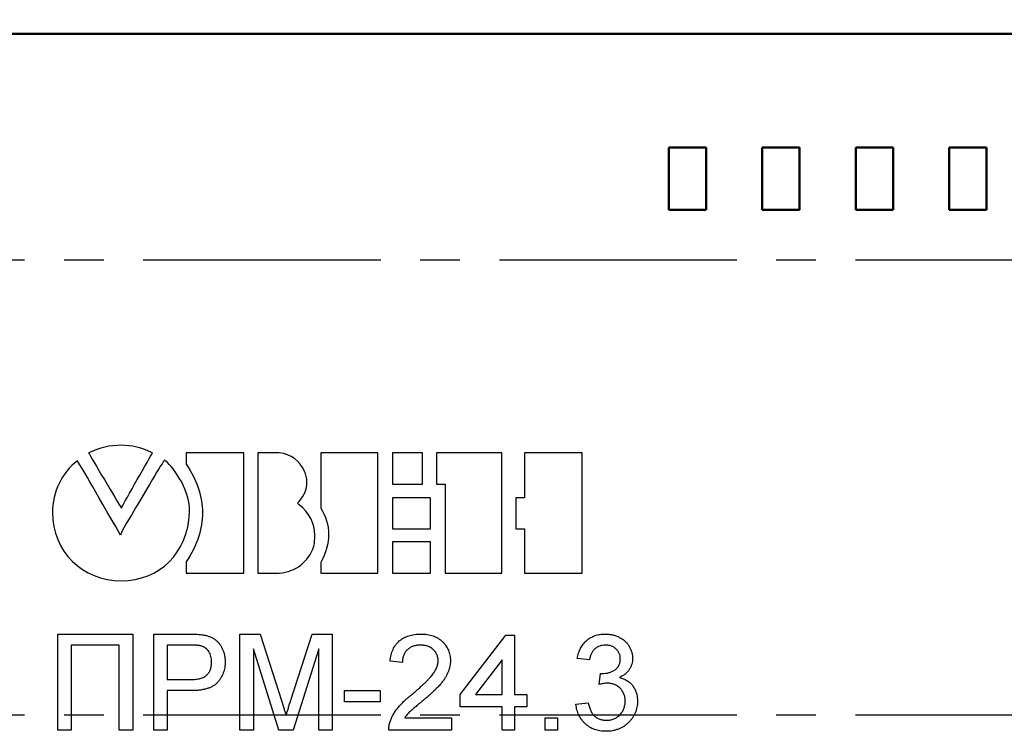
# Model space of a CAD drawing. Units: millimetres. Extents: x -174 to 420, y 0 to 420.
# Drawn here: x 296 to 328, y 218 to 241 of the extents above; entities that cross this region are included whole.
import ezdxf

# ---------------------------------------------------------------- set-up
doc = ezdxf.new("R2010")
doc.units = ezdxf.units.MM
doc.linetypes.add('осевая2', pattern=[28.575, 19.05, -3.175, 3.175, -3.175])
doc.layers.get('0').update_dxf_attribs({"color": 47})
doc.layers.add('axis', color=1, linetype='осевая2')
doc.layers.add('text', color=250, linetype='Continuous')
doc.layers.add('main', color=5, linetype='Continuous', lineweight=50)
doc.layers.add('РАЗМЕРЫ', color=7, linetype='Continuous', lineweight=25)
doc.styles.add('GOST', font='GOST.shx', dxfattribs={"width": 0.8, "oblique": 15})
doc.dimstyles.new('GOST', dxfattribs={"dimscale": 0, "dimtxt": 3.5, "dimasz": 4, "dimexe": 1.25, "dimexo": 0, "dimgap": 1, "dimtad": 1, "dimrnd": 0.5, "dimtxsty": 'GOST', "dimcen": 1, "dimclrd": 256, "dimclre": 256, "dimadec": 0, "dimazin": 2, "dimtfac": 1, "dimtdec": 4, "dimtmove": 0, "dimatfit": 1, "dimfxl": 1, "dimtolj": 1, "dimtzin": 0, "dimlwd": -1, "dimarcsym": 0})

# ---------------------------------------------------------------- blocks, each defined once
blk = doc.blocks.new('_Oblique')
at = {"color": 0, "linetype": 'ByBlock', "lineweight": -2}
blk.add_line((-0.5, -0.5), (0.5, 0.5), dxfattribs=at)
blk = doc.blocks.new('*D215')
at = {"layer": 'Defpoints', "color": 0}
for p in [(349.573, 298.181), (288.773, 233.627), (349.573, 233.627)]:
    blk.add_point(p, dxfattribs=at)
at = {"layer": 'РАЗМЕРЫ', "lineweight": -2}
for p, q in [((288.773, 233.627), (288.773, 299.431)), ((349.573, 233.627), (349.573, 299.431))]:
    blk.add_line(p, q, dxfattribs=at)
at = {"layer": 'РАЗМЕРЫ'}
blk.add_line((288.773, 298.181), (349.573, 298.181), dxfattribs=at)
at = {"layer": 'РАЗМЕРЫ', "xscale": 4, "yscale": 4, "zscale": 4, "rotation": 180}
blk.add_blockref('_Oblique', (288.773, 298.181), dxfattribs=at)
at = {"layer": 'РАЗМЕРЫ', "xscale": 4, "yscale": 4, "zscale": 4}
blk.add_blockref('_Oblique', (349.573, 298.181), dxfattribs=at)
at = {"layer": 'РАЗМЕРЫ', "color": 0, "ltscale": 0.4, "insert": (319.173, 300.931), "char_height": 3.5, "attachment_point": 5, "style": 'GOST'}
blk.add_mtext('\\A1;61', dxfattribs=at)

msp = doc.modelspace()

# ---------------------------------------------------------------- linework, layer by layer
at = {"layer": 'axis', "ltscale": 0.4}
for p, q in [((288.773, 233.627), (349.573, 233.627)), ((288.773, 219.027), (349.573, 219.027))]:
    msp.add_line(p, q, dxfattribs=at)
at = {"layer": 'main'}
for p, q in [((349.173, 240.877), (289.173, 240.877)), ((318.273, 237.227), (317.073, 237.227)), ((317.073, 237.227), (317.073, 235.227)), ((318.273, 235.227), (318.273, 237.227)), ((321.273, 237.227), (320.073, 237.227)), ((320.073, 237.227), (320.073, 235.227)), ((321.273, 235.227), (321.273, 237.227)), ((324.273, 237.227), (323.073, 237.227)), ((323.073, 237.227), (323.073, 235.227)), ((324.273, 235.227), (324.273, 237.227)), ((327.273, 237.227), (326.073, 237.227)), ((326.073, 237.227), (326.073, 235.227)), ((327.273, 235.227), (327.273, 237.227)), ((317.073, 235.227), (318.273, 235.227)), ((320.073, 235.227), (321.273, 235.227)), ((323.073, 235.227), (324.273, 235.227)), ((326.073, 235.227), (327.273, 235.227))]:
    msp.add_line(p, q, dxfattribs=at)
at = {"layer": 'text'}
for p, q in [((303.433, 227.429), (301.577, 227.429)), ((301.577, 227.429), (301.577, 227.068)), ((303.433, 223.577), (303.433, 227.429)), ((304.569, 227.429), (303.876, 227.429)), ((303.876, 227.429), (303.876, 223.577)), ((307.727, 227.429), (305.899, 227.429)), ((305.899, 227.429), (305.899, 225.655)), ((307.727, 223.577), (307.727, 227.429)), ((309.168, 227.429), (308.198, 227.429)), ((308.198, 227.429), (308.198, 226.431)), ((309.168, 226.431), (309.168, 227.429)), ((311.717, 227.429), (309.611, 227.429)), ((309.611, 227.429), (309.611, 226.431)), ((311.717, 223.577), (311.717, 227.429)), ((314.293, 227.429), (312.437, 227.429)), ((312.437, 227.429), (312.437, 225.988)), ((314.293, 223.577), (314.293, 227.429)), ((308.198, 226.431), (309.168, 226.431)), ((309.611, 226.431), (309.888, 226.431)), ((309.888, 226.431), (309.888, 223.577)), ((305.151, 225.822), (305.206, 225.877)), ((305.206, 225.766), (305.151, 225.822)), ((309.417, 225.988), (308.198, 225.988)), ((308.198, 225.988), (308.198, 224.99)), ((309.417, 224.99), (309.417, 225.988)), ((312.437, 225.988), (312.16, 225.988)), ((312.16, 225.988), (312.16, 224.99)), ((301.688, 225.517), (301.688, 225.545)), ((299.527, 224.935), (299.472, 224.796)), ((308.198, 224.99), (309.417, 224.99)), ((312.16, 224.99), (312.437, 224.99)), ((312.437, 224.99), (312.437, 223.577)), ((309.417, 224.575), (308.198, 224.575)), ((308.198, 224.575), (308.198, 223.577)), ((309.417, 223.577), (309.417, 224.575)), ((301.577, 223.938), (301.577, 223.577)), ((305.899, 223.91), (305.899, 223.577)), ((301.577, 223.577), (303.433, 223.577)), ((303.876, 223.577), (304.569, 223.577)), ((305.899, 223.577), (307.727, 223.577)), ((308.198, 223.577), (309.417, 223.577)), ((309.888, 223.577), (311.717, 223.577)), ((312.437, 223.577), (314.293, 223.577)), ((297.456, 221.619), (299.867, 221.619)), ((297.456, 218.537), (297.456, 221.619)), ((299.867, 221.619), (299.867, 218.537)), ((300.538, 221.619), (301.671, 221.619)), ((300.538, 218.537), (300.538, 221.619)), ((303.304, 221.619), (303.958, 221.619)), ((303.304, 218.537), (303.304, 221.619)), ((303.958, 221.619), (304.647, 219.457)), ((304.937, 219.494), (305.62, 221.619)), ((305.62, 221.619), (306.268, 221.619)), ((306.268, 221.619), (306.268, 218.537)), ((310.377, 219.683), (311.839, 221.58)), ((311.839, 221.58), (312.116, 221.58)), ((312.116, 221.58), (312.116, 219.683)), ((297.891, 221.264), (297.891, 218.537)), ((299.432, 221.264), (297.891, 221.264)), ((299.432, 218.537), (299.432, 221.264)), ((301.709, 221.264), (300.973, 221.264)), ((300.973, 221.264), (300.973, 220.157)), ((303.739, 221.145), (303.739, 218.537)), ((304.556, 218.537), (303.739, 221.145)), ((305.833, 221.145), (305.011, 218.537)), ((305.833, 218.537), (305.833, 221.145)), ((308.52, 220.71), (308.125, 220.75)), ((311.721, 220.793), (310.865, 219.683)), ((311.721, 219.683), (311.721, 220.793)), ((314.526, 220.79), (314.131, 220.829)), ((314.838, 219.999), (314.879, 220.355)), ((300.973, 220.157), (301.716, 220.157)), ((300.973, 219.802), (300.973, 218.537)), ((301.728, 219.802), (300.973, 219.802)), ((306.663, 219.802), (307.809, 219.802)), ((306.663, 219.446), (306.663, 219.802)), ((307.809, 219.802), (307.809, 219.446)), ((310.377, 219.288), (310.377, 219.683)), ((310.865, 219.683), (311.721, 219.683)), ((312.116, 219.683), (312.511, 219.683)), ((312.511, 219.683), (312.511, 219.288)), ((307.809, 219.446), (306.663, 219.446)), ((314.091, 219.367), (314.486, 219.407)), ((311.721, 219.288), (310.377, 219.288)), ((311.721, 218.537), (311.721, 219.288)), ((312.116, 219.288), (312.116, 218.537)), ((312.511, 219.288), (312.116, 219.288)), ((308.593, 218.932), (310.101, 218.932)), ((310.101, 218.932), (310.101, 218.537)), ((313.103, 218.932), (313.499, 218.932)), ((313.103, 218.537), (313.103, 218.932)), ((313.499, 218.932), (313.499, 218.537)), ((297.891, 218.537), (297.456, 218.537)), ((299.867, 218.537), (299.432, 218.537)), ((300.973, 218.537), (300.538, 218.537)), ((303.739, 218.537), (303.304, 218.537)), ((305.011, 218.537), (304.556, 218.537)), ((306.268, 218.537), (305.833, 218.537)), ((310.101, 218.537), (308.085, 218.537)), ((312.116, 218.537), (311.721, 218.537)), ((313.499, 218.537), (313.103, 218.537))]:
    msp.add_line(p, q, dxfattribs=at)
for points in [[(300.497, 227.429), (299.832, 227.761), (299.139, 227.761), (298.447, 227.429)], [(298.447, 227.429), (298.53, 227.29), (299.361, 225.877), (299.499, 225.655)], [(299.499, 225.655), (299.61, 225.877), (300.414, 227.29), (300.497, 227.429)], [(305.373, 226.847), (305.234, 227.179), (304.929, 227.401), (304.569, 227.429)], [(298.086, 227.179), (297.588, 226.791), (297.283, 226.182), (297.283, 225.517)], [(299.472, 224.796), (298.622, 226.274), (298.16, 227.068), (298.086, 227.179)], [(300.885, 227.207), (300.811, 227.115), (300.358, 226.357), (299.527, 224.935)], [(301.688, 225.545), (301.688, 226.376), (301.078, 227.041), (300.885, 227.207)], [(301.577, 227.068), (301.937, 226.542), (302.103, 226.016), (302.103, 225.517)], [(305.456, 226.487), (305.456, 226.625), (305.428, 226.736), (305.373, 226.847)], [(305.206, 225.877), (305.373, 226.071), (305.456, 226.265), (305.456, 226.487)], [(305.705, 224.796), (305.705, 225.157), (305.539, 225.517), (305.206, 225.766)], [(297.283, 225.517), (297.283, 224.27), (298.253, 223.328), (299.499, 223.328)], [(299.499, 223.328), (300.718, 223.328), (301.632, 224.215), (301.688, 225.517)], [(302.103, 225.517), (302.103, 224.99), (301.937, 224.464), (301.577, 223.938)], [(305.899, 225.655), (306.065, 225.406), (306.148, 225.101), (306.148, 224.824)], [(305.677, 224.436), (305.705, 224.547), (305.705, 224.658), (305.705, 224.796)], [(306.148, 224.824), (306.148, 224.519), (306.065, 224.215), (305.899, 223.91)], [(304.569, 223.577), (305.096, 223.605), (305.511, 223.938), (305.677, 224.436)]]:
    msp.add_open_spline(points, degree=3, dxfattribs=at)
for points, knots in [([(301.671, 221.619), (301.718, 221.619), (301.806, 221.619), (301.929, 221.613), (302.035, 221.605), (302.098, 221.595), (302.128, 221.59)], [0, 0, 0, 0, 0.307163, 0.576853, 0.806633, 1, 1, 1, 1]), ([(302.128, 221.59), (302.163, 221.583), (302.232, 221.57), (302.33, 221.538), (302.419, 221.498), (302.499, 221.449), (302.572, 221.39), (302.636, 221.321), (302.693, 221.241), (302.741, 221.151), (302.781, 221.054), (302.809, 220.952), (302.827, 220.844), (302.829, 220.771), (302.83, 220.733)], [0, 0, 0, 0, 0.089242, 0.172977, 0.252655, 0.328953, 0.404688, 0.481499, 0.56187, 0.645629, 0.732291, 0.819179, 0.908075, 1, 1, 1, 1]), ([(308.125, 220.75), (308.129, 220.784), (308.137, 220.851), (308.156, 220.948), (308.184, 221.039), (308.217, 221.123), (308.258, 221.201), (308.305, 221.274), (308.36, 221.339), (308.42, 221.398), (308.488, 221.45), (308.561, 221.496), (308.639, 221.534), (308.723, 221.565), (308.813, 221.589), (308.908, 221.607), (309.009, 221.617), (309.077, 221.619), (309.113, 221.619)], [0, 0, 0, 0, 0.070675, 0.137493, 0.201473, 0.262869, 0.32255, 0.380737, 0.43822, 0.495487, 0.553484, 0.611346, 0.670644, 0.731587, 0.794183, 0.859445, 0.928208, 1, 1, 1, 1]), ([(309.113, 221.619), (309.148, 221.619), (309.218, 221.617), (309.319, 221.605), (309.414, 221.586), (309.504, 221.56), (309.589, 221.525), (309.667, 221.483), (309.74, 221.433), (309.806, 221.376), (309.866, 221.313), (309.918, 221.246), (309.962, 221.176), (309.999, 221.102), (310.027, 221.024), (310.046, 220.942), (310.059, 220.856), (310.06, 220.798), (310.061, 220.769)], [0, 0, 0, 0, 0.074712, 0.145539, 0.213339, 0.278615, 0.342094, 0.40389, 0.465063, 0.526577, 0.587328, 0.64638, 0.704345, 0.761672, 0.819418, 0.878039, 0.937796, 1, 1, 1, 1]), ([(314.131, 220.829), (314.137, 220.86), (314.149, 220.92), (314.174, 221.006), (314.204, 221.087), (314.24, 221.163), (314.281, 221.234), (314.327, 221.299), (314.379, 221.359), (314.436, 221.413), (314.498, 221.462), (314.563, 221.504), (314.633, 221.54), (314.706, 221.569), (314.782, 221.592), (314.862, 221.607), (314.946, 221.618), (315.003, 221.619), (315.032, 221.619)], [0, 0, 0, 0, 0.071036, 0.139343, 0.204958, 0.268332, 0.330129, 0.390664, 0.450861, 0.510587, 0.570374, 0.629455, 0.687994, 0.747581, 0.807839, 0.870034, 0.93381, 1, 1, 1, 1]), ([(315.032, 221.619), (315.072, 221.618), (315.151, 221.615), (315.268, 221.595), (315.379, 221.562), (315.484, 221.515), (315.581, 221.459), (315.667, 221.391), (315.741, 221.313), (315.801, 221.226), (315.849, 221.133), (315.884, 221.037), (315.905, 220.937), (315.908, 220.87), (315.909, 220.836)], [0, 0, 0, 0, 0.092054, 0.1810079, 0.2691301, 0.3571375, 0.443549, 0.5264334, 0.6074529, 0.6883846, 0.7678538, 0.8455306, 0.9225294, 1, 1, 1, 1]), ([(302.064, 221.237), (302.055, 221.239), (302.036, 221.243), (302.004, 221.249), (301.967, 221.254), (301.925, 221.257), (301.878, 221.26), (301.827, 221.262), (301.77, 221.263), (301.73, 221.264), (301.709, 221.264)], [0, 0, 0, 0, 0.076383, 0.165986, 0.270715, 0.388824, 0.520602, 0.666029, 0.825243, 1, 1, 1, 1]), ([(309.104, 221.264), (309.083, 221.263), (309.041, 221.262), (308.979, 221.255), (308.921, 221.245), (308.866, 221.228), (308.815, 221.208), (308.767, 221.182), (308.721, 221.152), (308.68, 221.118), (308.643, 221.079), (308.61, 221.037), (308.583, 220.991), (308.56, 220.942), (308.542, 220.889), (308.529, 220.833), (308.522, 220.773), (308.521, 220.732), (308.52, 220.71)], [0, 0, 0, 0, 0.070696, 0.138358, 0.20337, 0.2657, 0.327256, 0.386512, 0.445858, 0.505173, 0.56378, 0.622343, 0.680824, 0.739795, 0.800801, 0.864239, 0.930631, 1, 1, 1, 1]), ([(309.666, 220.765), (309.665, 220.782), (309.665, 220.816), (309.657, 220.866), (309.646, 220.914), (309.628, 220.959), (309.606, 221.003), (309.579, 221.044), (309.547, 221.083), (309.511, 221.12), (309.471, 221.154), (309.427, 221.183), (309.38, 221.208), (309.331, 221.229), (309.278, 221.244), (309.223, 221.255), (309.164, 221.262), (309.124, 221.263), (309.104, 221.264)], [0, 0, 0, 0, 0.0617622, 0.121174, 0.1794214, 0.2368434, 0.2943218, 0.353191, 0.4127207, 0.4745222, 0.5370567, 0.5995913, 0.662367, 0.7252456, 0.7903164, 0.8577243, 0.927232, 1, 1, 1, 1]), ([(315.045, 221.264), (315.011, 221.262), (314.948, 221.26), (314.856, 221.237), (314.773, 221.2), (314.712, 221.156), (314.668, 221.114), (314.639, 221.079), (314.612, 221.04), (314.589, 220.997), (314.568, 220.95), (314.55, 220.9), (314.536, 220.846), (314.529, 220.809), (314.526, 220.79)], [0, 0, 0, 0, 0.127797, 0.246795, 0.362284, 0.477652, 0.536237, 0.59559, 0.656344, 0.719085, 0.784349, 0.852876, 0.924551, 1, 1, 1, 1]), ([(315.514, 220.823), (315.513, 220.839), (315.513, 220.869), (315.507, 220.914), (315.496, 220.957), (315.482, 220.997), (315.463, 221.036), (315.44, 221.072), (315.414, 221.107), (315.382, 221.139), (315.349, 221.169), (315.312, 221.194), (315.274, 221.216), (315.232, 221.233), (315.189, 221.247), (315.143, 221.256), (315.095, 221.263), (315.061, 221.263), (315.045, 221.264)], [0, 0, 0, 0, 0.065093, 0.127304, 0.188122, 0.247131, 0.306077, 0.365678, 0.426103, 0.487841, 0.550317, 0.611805, 0.672737, 0.734883, 0.79768, 0.862475, 0.929775, 1, 1, 1, 1]), ([(302.396, 220.721), (302.395, 220.752), (302.393, 220.813), (302.375, 220.901), (302.347, 220.981), (302.306, 221.054), (302.258, 221.118), (302.2, 221.17), (302.136, 221.212), (302.088, 221.228), (302.064, 221.237)], [0, 0, 0, 0, 0.142895, 0.27688, 0.405407, 0.531833, 0.654225, 0.769811, 0.88411, 1, 1, 1, 1]), ([(301.716, 220.157), (301.746, 220.158), (301.803, 220.159), (301.886, 220.165), (301.961, 220.177), (302.031, 220.193), (302.093, 220.213), (302.149, 220.238), (302.199, 220.269), (302.241, 220.304), (302.278, 220.343), (302.309, 220.386), (302.336, 220.433), (302.357, 220.483), (302.375, 220.537), (302.387, 220.596), (302.394, 220.657), (302.395, 220.699), (302.396, 220.721)], [0, 0, 0, 0, 0.087731, 0.169006, 0.244802, 0.314232, 0.378942, 0.439172, 0.495787, 0.549435, 0.602, 0.654255, 0.706905, 0.761202, 0.816862, 0.87467, 0.936008, 1, 1, 1, 1]), ([(302.83, 220.733), (302.83, 220.701), (302.828, 220.639), (302.817, 220.546), (302.799, 220.457), (302.772, 220.373), (302.738, 220.291), (302.697, 220.214), (302.648, 220.141), (302.592, 220.071), (302.527, 220.006), (302.447, 219.951), (302.357, 219.904), (302.254, 219.867), (302.139, 219.838), (302.013, 219.816), (301.875, 219.804), (301.778, 219.803), (301.728, 219.802)], [0, 0, 0, 0, 0.058048, 0.114213, 0.168892, 0.222626, 0.275651, 0.328725, 0.381659, 0.435953, 0.491264, 0.548993, 0.610417, 0.676248, 0.747409, 0.824866, 0.909026, 1, 1, 1, 1]), ([(308.837, 219.69), (308.877, 219.723), (308.953, 219.788), (309.061, 219.883), (309.16, 219.972), (309.247, 220.055), (309.325, 220.132), (309.392, 220.203), (309.45, 220.268), (309.498, 220.328), (309.538, 220.385), (309.572, 220.441), (309.601, 220.496), (309.624, 220.55), (309.643, 220.605), (309.656, 220.659), (309.665, 220.712), (309.665, 220.747), (309.666, 220.765)], [0, 0, 0, 0, 0.11141, 0.214526, 0.309417, 0.396087, 0.474284, 0.544374, 0.60642, 0.660582, 0.709794, 0.756451, 0.800767, 0.843168, 0.884295, 0.923885, 0.962359, 1, 1, 1, 1]), ([(310.061, 220.769), (310.06, 220.738), (310.058, 220.677), (310.045, 220.586), (310.022, 220.495), (309.992, 220.405), (309.951, 220.314), (309.899, 220.222), (309.835, 220.127), (309.773, 220.046), (309.715, 219.979), (309.664, 219.924), (309.605, 219.865), (309.54, 219.8), (309.466, 219.732), (309.386, 219.659), (309.298, 219.583), (309.237, 219.531), (309.206, 219.504)], [0, 0, 0, 0, 0.057945, 0.116018, 0.174826, 0.234683, 0.296827, 0.364061, 0.436192, 0.51426, 0.556976, 0.604856, 0.657675, 0.715751, 0.77884, 0.847501, 0.921228, 1, 1, 1, 1]), ([(314.936, 220.351), (314.972, 220.352), (315.043, 220.355), (315.147, 220.377), (315.246, 220.413), (315.322, 220.455), (315.378, 220.495), (315.414, 220.531), (315.446, 220.57), (315.47, 220.613), (315.491, 220.66), (315.503, 220.711), (315.513, 220.766), (315.513, 220.803), (315.514, 220.823)], [0, 0, 0, 0, 0.129789, 0.254605, 0.378435, 0.50292, 0.565018, 0.624848, 0.683448, 0.742765, 0.802757, 0.86522, 0.930779, 1, 1, 1, 1]), ([(315.909, 220.836), (315.908, 220.804), (315.905, 220.741), (315.885, 220.648), (315.851, 220.561), (315.804, 220.478), (315.745, 220.401), (315.671, 220.333), (315.586, 220.272), (315.521, 220.241), (315.488, 220.225)], [0, 0, 0, 0, 0.121951, 0.240787, 0.35855, 0.479066, 0.601519, 0.727551, 0.859932, 1, 1, 1, 1]), ([(314.879, 220.355), (314.89, 220.354), (314.909, 220.352), (314.928, 220.351), (314.936, 220.351)], [0, 0, 0, 0, 0.566041, 1, 1, 1, 1]), ([(315.094, 220.041), (315.076, 220.041), (315.037, 220.04), (314.977, 220.031), (314.909, 220.018), (314.863, 220.006), (314.838, 219.999)], [0, 0, 0, 0, 0.209403, 0.444401, 0.708272, 1, 1, 1, 1]), ([(315.672, 219.468), (315.671, 219.488), (315.67, 219.528), (315.663, 219.587), (315.65, 219.642), (315.632, 219.695), (315.609, 219.745), (315.581, 219.793), (315.547, 219.838), (315.509, 219.879), (315.468, 219.918), (315.422, 219.95), (315.375, 219.979), (315.324, 220.001), (315.27, 220.019), (315.214, 220.032), (315.155, 220.04), (315.115, 220.041), (315.094, 220.041)], [0, 0, 0, 0, 0.067051, 0.13118, 0.193722, 0.254499, 0.314763, 0.375117, 0.436023, 0.498297, 0.560571, 0.621619, 0.681973, 0.742853, 0.804272, 0.867473, 0.932273, 1, 1, 1, 1]), ([(315.488, 220.225), (315.511, 220.219), (315.554, 220.208), (315.616, 220.185), (315.675, 220.159), (315.73, 220.129), (315.781, 220.093), (315.83, 220.054), (315.873, 220.01), (315.913, 219.963), (315.95, 219.912), (315.981, 219.857), (316.007, 219.799), (316.03, 219.738), (316.046, 219.674), (316.058, 219.607), (316.066, 219.537), (316.066, 219.489), (316.067, 219.465)], [0, 0, 0, 0, 0.065828, 0.128938, 0.190858, 0.251186, 0.310974, 0.37005, 0.429672, 0.489507, 0.549975, 0.610075, 0.670915, 0.732909, 0.796711, 0.861825, 0.929892, 1, 1, 1, 1]), ([(308.127, 218.811), (308.14, 218.848), (308.166, 218.921), (308.22, 219.027), (308.284, 219.133), (308.346, 219.218), (308.402, 219.287), (308.45, 219.341), (308.502, 219.396), (308.56, 219.452), (308.622, 219.51), (308.689, 219.569), (308.761, 219.63), (308.812, 219.669), (308.837, 219.69)], [0, 0, 0, 0, 0.100388, 0.204407, 0.310686, 0.422157, 0.480685, 0.543238, 0.6095, 0.679555, 0.753841, 0.831641, 0.913813, 1, 1, 1, 1]), ([(304.647, 219.457), (304.655, 219.432), (304.669, 219.385), (304.691, 219.316), (304.711, 219.253), (304.729, 219.194), (304.746, 219.14), (304.76, 219.09), (304.774, 219.046), (304.782, 219.017), (304.786, 219.004)], [0, 0, 0, 0, 0.1625255, 0.3143149, 0.4549785, 0.5845192, 0.7045671, 0.813495, 0.9116813, 1, 1, 1, 1]), ([(304.786, 219.004), (304.79, 219.019), (304.8, 219.05), (304.814, 219.099), (304.83, 219.153), (304.849, 219.211), (304.869, 219.275), (304.889, 219.344), (304.913, 219.417), (304.929, 219.467), (304.937, 219.494)], [0, 0, 0, 0, 0.089205, 0.189833, 0.299233, 0.419261, 0.549207, 0.689074, 0.839579, 1, 1, 1, 1]), ([(309.206, 219.504), (309.179, 219.482), (309.127, 219.44), (309.054, 219.379), (308.989, 219.324), (308.929, 219.275), (308.878, 219.231), (308.833, 219.193), (308.797, 219.159), (308.741, 219.109), (308.67, 219.036), (308.618, 218.966), (308.593, 218.932)], [0, 0, 0, 0, 0.1241997, 0.2368297, 0.339495, 0.4312535, 0.5114549, 0.581223, 0.6404954, 0.6883082, 0.850333, 1, 1, 1, 1]), ([(315.05, 218.498), (315.018, 218.498), (314.954, 218.5), (314.861, 218.512), (314.771, 218.53), (314.687, 218.557), (314.606, 218.591), (314.53, 218.633), (314.457, 218.682), (314.39, 218.739), (314.328, 218.801), (314.272, 218.869), (314.225, 218.941), (314.183, 219.017), (314.149, 219.099), (314.123, 219.184), (314.103, 219.274), (314.095, 219.336), (314.091, 219.367)], [0, 0, 0, 0, 0.0677944, 0.1334641, 0.1969337, 0.2584806, 0.3197865, 0.3804314, 0.4409902, 0.5028674, 0.5648063, 0.6255263, 0.6856036, 0.7460408, 0.8073468, 0.869717, 0.9337895, 1, 1, 1, 1]), ([(314.486, 219.407), (314.492, 219.383), (314.502, 219.337), (314.521, 219.271), (314.542, 219.21), (314.568, 219.155), (314.593, 219.104), (314.622, 219.059), (314.654, 219.018), (314.688, 218.983), (314.725, 218.952), (314.765, 218.925), (314.807, 218.903), (314.853, 218.885), (314.902, 218.871), (314.953, 218.861), (315.008, 218.854), (315.045, 218.854), (315.064, 218.853)], [0, 0, 0, 0, 0.082566, 0.15976, 0.233155, 0.301356, 0.365752, 0.426437, 0.484185, 0.539549, 0.593156, 0.647048, 0.701446, 0.757, 0.81384, 0.873058, 0.934963, 1, 1, 1, 1]), ([(316.067, 219.465), (316.066, 219.431), (316.065, 219.366), (316.051, 219.27), (316.028, 219.179), (315.996, 219.091), (315.956, 219.006), (315.906, 218.926), (315.846, 218.849), (315.779, 218.778), (315.706, 218.712), (315.627, 218.655), (315.542, 218.606), (315.453, 218.567), (315.359, 218.536), (315.26, 218.513), (315.157, 218.5), (315.086, 218.499), (315.05, 218.498)], [0, 0, 0, 0, 0.063503, 0.124805, 0.18492, 0.244376, 0.303775, 0.364133, 0.425376, 0.488388, 0.551743, 0.61386, 0.67564, 0.737737, 0.800417, 0.864658, 0.930985, 1, 1, 1, 1]), ([(315.064, 218.853), (315.087, 218.854), (315.131, 218.854), (315.195, 218.864), (315.255, 218.877), (315.312, 218.897), (315.366, 218.922), (315.416, 218.952), (315.463, 218.988), (315.507, 219.029), (315.545, 219.075), (315.579, 219.123), (315.608, 219.174), (315.632, 219.227), (315.649, 219.284), (315.662, 219.343), (315.671, 219.404), (315.671, 219.446), (315.672, 219.468)], [0, 0, 0, 0, 0.069461, 0.135658, 0.19962, 0.261651, 0.322053, 0.38234, 0.443223, 0.50493, 0.56682, 0.6276, 0.687476, 0.747351, 0.808174, 0.870133, 0.933721, 1, 1, 1, 1]), ([(308.085, 218.537), (308.085, 218.561), (308.085, 218.608), (308.093, 218.677), (308.106, 218.745), (308.12, 218.789), (308.127, 218.811)], [0, 0, 0, 0, 0.252643, 0.50444, 0.750407, 1, 1, 1, 1])]:
    msp.add_open_spline(points, degree=3, knots=knots, dxfattribs=at)

# ---------------------------------------------------------------- dimensions: what is measured, and where the dimension line sits
at = {"layer": 'РАЗМЕРЫ'}
dim = msp.add_linear_dim(base=(349.573, 298.181), p1=(288.773, 233.627), p2=(349.573, 233.627), dimstyle='GOST', override={"dimscale": 1, "dimtxt": 3.5, "dimlfac": 1, "dimtxsty": 'GOST', "dimblk1": 'Oblique', "dimblk2": 'Oblique', "dimsah": 1, "dimtolj": 1}, dxfattribs=at)
dim.commit()
dim.dimension.update_dxf_attribs({"geometry": '*D215', "text_midpoint": (319.173, 300.931)})

doc.saveas('drawing.dxf')
